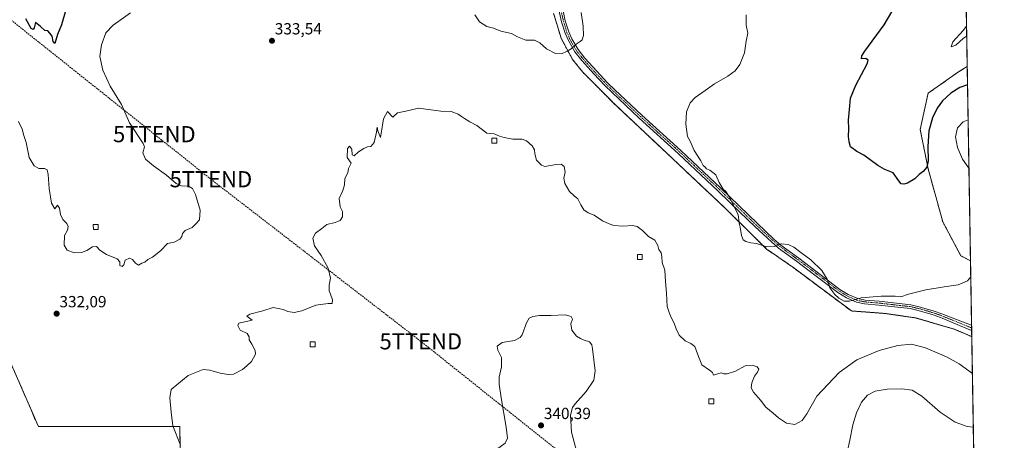
# Model space of a CAD drawing. Units: metres. Extents: x 615588 to 619108, y 4648415 to 4650785.
# Drawn here: x 618479 to 619089, y 4649606 to 4649867 of the extents above; entities that cross this region are included whole.
import ezdxf
from ezdxf.enums import TextEntityAlignment as Align

# ---------------------------------------------------------------- set-up
doc = ezdxf.new("R2010")
doc.units = ezdxf.units.M
doc.header["$MEASUREMENT"] = 0
for name, pattern in [('TRAZO_Y_PUNTO', [1, 0.5, -0.25, 0, -0.25]), ('TRAZOS', [0.75, 0.5, -0.25]), ('TRAZOSX2', [1.5, 1, -0.5])]:
    doc.linetypes.add(name, pattern=pattern)
doc.layers.get('0').update_dxf_attribs({"lineweight": 5})
for name, color, linetype, lineweight in [('Alambrada', 19, 'TRAZOS', 0), ('Arbolado forestal', 92, 'TRAZOS', 0), ('Arbolado forestal CxS', 92, 'Continuous', 0), ('Camino', 19, 'Continuous', 0), ('Camino Cxs', 19, 'Continuous', 0), ('Camino eje', 39, 'TRAZO_Y_PUNTO', 13), ('Carátula', 7, 'Continuous', 5), ('Comarca CxS', 133, 'Continuous', 0), ('Comunidad Autónoma CxS', 142, 'Continuous', 0), ('Conducción de hidrocarburos lineal', 6, 'TRAZOSX2', 0), ('Cultivos herbáceos CxS', 92, 'Continuous', 0), ('Curva de nivel maestra', 36, 'Continuous', 30), ('Curva de nivel normal', 36, 'Continuous', 0), ('Edificación ligera', 1, 'Continuous', 0), ('Edificación ligera Cxs', 1, 'Continuous', 0), ('Instalación de energía eléctrica', 135, 'TRAZOSX2', 0), ('Instalación de energía eléctrica Cxs', 135, 'Continuous', 0), ('Municipio CxS', 142, 'Continuous', 0), ('Núcleo urbano', 19, 'Continuous', 0), ('Núcleo urbano CxS', 19, 'Continuous', 0), ('Provincia CxS', 1, 'Continuous', 0), ('Punto de cota en terreno', 7, 'Continuous', 0), ('Rótulo de punto de cota en terreno', 19, 'Continuous', 0), ('Torre de tendido puntual', 7, 'Continuous', 0)]:
    doc.layers.add(name, color=color, linetype=linetype, lineweight=lineweight)
doc.styles.add('Arial', font='txt', dxfattribs={"height": 0.2})

# ---------------------------------------------------------------- blocks, each defined once
blk = doc.blocks.new('*U150')
at = {"layer": 'Cultivos herbáceos CxS', "color": 92, "linetype": 'Continuous', "lineweight": 0}
for points in [[(618467.43, 4649667.77, 331.34), (618485.51, 4649626.36, 331.26), (618488.38, 4649618.94, 331.07), (618488.75, 4649618.93, 331.08), (618490.49, 4649614.94, 330.99), (618576.64, 4649614.93, 335.15), (618578.11, 4649614.93, 335.26), (618578.56, 4649590.33, 333.53)], [(619060.83, 4650162.68, 325.56), (619066.29, 4649838.14, 321.37), (619060.9, 4649834.79, 321.69), (619042.01, 4649821.5, 322.53), (619037.11, 4649799.11, 323.92), (619042.01, 4649774.62, 325.05), (619051.11, 4649741.74, 326.61), (619062.3, 4649720.75, 328.7), (619068.32, 4649717.6, 329.38), (619069.11, 4649670.61, 332.83), (619058.17, 4649675.27, 332.62), (619034.32, 4649682.23, 331.95), (619015.08, 4649685, 331.68), (618994.51, 4649686.53, 330.79), (618957.87, 4649713.87, 331.56), (618952.31, 4649717.7, 331.23), (618946.54, 4649721.67, 330.49), (618942.11, 4649724.72, 330.12), (618933.34, 4649733.36, 329.7), (618915.7, 4649750.72, 330.37), (618873.03, 4649790.94, 331.03), (618846.62, 4649815.83, 331.49), (618842.43, 4649820.04, 331.51), (618827.99, 4649834.56, 331.14), (618821.65, 4649842.34, 330.4), (618814.48, 4649855.65, 329.17), (618811.6, 4649865.24, 328.51), (618809.88, 4649871, 328.1)]]:
    blk.add_polyline3d(points, dxfattribs=at)
blk = doc.blocks.new('*U167')
at = {"layer": 'Curva de nivel normal', "color": 36, "linetype": 'Continuous', "lineweight": 0}
for points in [[(619075.39, 4649296.49, 340), (619075.23, 4649296.54, 340), (619066.88, 4649299.98, 340), (619060.05, 4649301.64, 340), (619054.75, 4649301.42, 340), (619050.72, 4649299.89, 340), (619047.71, 4649296.32, 340), (619044.04, 4649287.29, 340), (619037.68, 4649266.16, 340), (619035.43, 4649255.2, 340), (619035.23, 4649247, 340), (619036.85, 4649238.84, 340), (619040.51, 4649231.92, 340), (619044.16, 4649226.7, 340), (619045.98, 4649222.8, 340), (619045.74, 4649220.29, 340), (619041.5, 4649214.63, 340), (619038.39, 4649213.11, 340), (619031.49, 4649212.08, 340), (619020.54, 4649211.85, 340), (619010.2, 4649210.17, 340), (618994.8, 4649205.59, 340), (618974.5, 4649198.5, 340), (618961.25, 4649195.17, 340), (618952.03, 4649195.2, 340), (618941.97, 4649197.75, 340), (618934.34, 4649201.46, 340), (618930.34, 4649204.94, 340), (618927.52, 4649210.19, 340), (618925.63, 4649218.55, 340), (618925.53, 4649227.15, 340), (618927.62, 4649235.76, 340), (618933.02, 4649247.32, 340), (618939.83, 4649259.39, 340), (618942.38, 4649268.39, 340), (618942.19, 4649282.93, 340), (618940.52, 4649299.27, 340), (618938.33, 4649310.39, 340), (618934.71, 4649317.7, 340), (618931.02, 4649320.74, 340), (618926.08, 4649321.82, 340), (618914.91, 4649322.31, 340), (618906.12, 4649323.85, 340), (618898.32, 4649327.05, 340), (618886.64, 4649333.71, 340), (618879.97, 4649336.36, 340), (618873.76, 4649336.87, 340), (618867.97, 4649335.57, 340), (618855.74, 4649330.9, 340), (618848.42, 4649328.99, 340), (618842.46, 4649328.63, 340), (618836.78, 4649329.06, 340), (618831.6, 4649330.37, 340), (618825.37, 4649333.08, 340), (618820.31, 4649336.69, 340), (618815.43, 4649342.19, 340), (618810.95, 4649350.43, 340), (618809.5, 4649358.61, 340), (618811.12, 4649366.94, 340), (618816.38, 4649376.94, 340), (618825.64, 4649388.09, 340), (618836.7, 4649397.05, 340), (618847.22, 4649403.25, 340), (618852.55, 4649407.17, 340), (618856.37, 4649411.3, 340), (618859.26, 4649415.44, 340), (618860.83, 4649418.89, 340), (618860.88, 4649421.94, 340), (618858.83, 4649427.2, 340), (618853.74, 4649433.05, 340), (618845.46, 4649439.49, 340), (618839.46, 4649442.51, 340), (618830.12, 4649446.09, 340), (618813.13, 4649448.23, 340), (618803.54, 4649450.85, 340), (618794.89, 4649456.75, 340), (618785.61, 4649463.92, 340), (618774.37, 4649472.13, 340), (618767.96, 4649478.98, 340), (618760.78, 4649484.88, 340), (618757.55, 4649486.35, 340), (618756.1, 4649486.22, 340), (618751.23, 4649484.19, 340), (618748.78, 4649484.38, 340), (618747.84, 4649486.07, 340), (618747.28, 4649489.02, 340), (618747.62, 4649493.75, 340), (618747.13, 4649498.84, 340), (618745.6, 4649504.8, 340), (618746.4, 4649511.1, 340), (618745.8, 4649517.28, 340), (618743.63, 4649520.51, 340), (618740.91, 4649522.6, 340), (618741.14, 4649524.6, 340), (618744.1, 4649526.92, 340), (618745.4, 4649530.26, 340), (618744.87, 4649533.19, 340), (618742.66, 4649537.56, 340), (618742.52, 4649540.41, 340), (618744.92, 4649544.42, 340), (618745.96, 4649548.69, 340), (618745.43, 4649554.11, 340), (618744.35, 4649557.87, 340), (618744.83, 4649560.73, 340), (618747.04, 4649564.9, 340), (618749.02, 4649570.45, 340), (618752.2, 4649575.69, 340), (618754.59, 4649580.12, 340), (618757.08, 4649582.7, 340), (618759.03, 4649585.49, 340), (618762.69, 4649589.28, 340), (618767.74, 4649593.57, 340), (618774.36, 4649600.61, 340), (618779.73, 4649604.6, 340), (618781.36, 4649607.73, 340), (618780.41, 4649614.57, 340), (618777.31, 4649632.58, 340), (618776.13, 4649641.13, 340), (618776.15, 4649645.44, 340), (618777.62, 4649651.79, 340), (618777.46, 4649657.76, 340), (618775.35, 4649662.15, 340), (618774.95, 4649664.69, 340), (618777.89, 4649666.93, 340), (618785.56, 4649668.31, 340), (618789.13, 4649670.02, 340), (618790.37, 4649671.72, 340), (618793.14, 4649679.14, 340), (618794.7, 4649682.01, 340), (618796.89, 4649683.13, 340), (618801.05, 4649683.76, 340), (618808.16, 4649683.75, 340), (618817.02, 4649684.04, 340), (618820.8, 4649683.16, 340), (618821.48, 4649681.54, 340), (618820.6, 4649678.46, 340), (618821.14, 4649674.53, 340), (618824.04, 4649670.91, 340), (618826.51, 4649669.55, 340), (618828.89, 4649668.34, 340), (618832.12, 4649667.42, 340), (618833.47, 4649665.6, 340), (618834.03, 4649662.97, 340), (618835.61, 4649649.47, 340), (618834.81, 4649643.58, 340), (618830.09, 4649636.58, 340), (618823.14, 4649628.92, 340), (618821.66, 4649626.66, 340), (618820.27, 4649621.85, 340), (618820.88, 4649611.36, 340), (618824.29, 4649598.99, 340), (618826.72, 4649593.96, 340), (618830.19, 4649590.42, 340), (618833.63, 4649587.47, 340), (618840.26, 4649580.66, 340), (618847.52, 4649574.81, 340), (618856.36, 4649570.74, 340), (618859.84, 4649569.54, 340), (618861.34, 4649567.71, 340), (618863.02, 4649567.26, 340), (618866.22, 4649569.88, 340), (618868.55, 4649573.05, 340), (618871.1, 4649574.66, 340), (618875.42, 4649575.97, 340), (618878.81, 4649578.14, 340), (618882.38, 4649582.43, 340), (618884.59, 4649586.12, 340), (618886.93, 4649587.6, 340), (618891.06, 4649588.44, 340), (618897.23, 4649587.02, 340), (618905.94, 4649582.17, 340), (618913.16, 4649576.26, 340), (618917.8, 4649572.58, 340), (618920.47, 4649569.18, 340), (618922.22, 4649564.74, 340), (618923.58, 4649560.26, 340), (618926.11, 4649554.92, 340), (618926.34, 4649551.01, 340), (618927.15, 4649548.16, 340), (618930.21, 4649542.22, 340), (618932.41, 4649537.1, 340), (618933.68, 4649533.91, 340), (618933.99, 4649529.36, 340), (618934.77, 4649527.23, 340), (618936.55, 4649526.32, 340), (618939.25, 4649526.12, 340), (618944.38, 4649524.62, 340), (618949.25, 4649522.14, 340), (618955.54, 4649520.92, 340), (618958.54, 4649521.58, 340), (618961.67, 4649526.91, 340), (618968.39, 4649542.63, 340), (618972.93, 4649552.64, 340), (618977.48, 4649565.95, 340), (618980.94, 4649573.51, 340), (618986.35, 4649581.77, 340), (618988.83, 4649587.45, 340), (618991.04, 4649591.26, 340), (618991.83, 4649594.55, 340), (618992.01, 4649599.73, 340), (618993.57, 4649606.5, 340), (618995.35, 4649615.91, 340), (618997.58, 4649623.47, 340), (619000.78, 4649630.05, 340), (619004.43, 4649634.29, 340), (619009.28, 4649636.7, 340), (619016.66, 4649638.04, 340), (619025.81, 4649638.35, 340), (619032.2, 4649637.32, 340), (619038.18, 4649633.7, 340), (619049.56, 4649623.78, 340), (619058.84, 4649617.59, 340), (619066.28, 4649614.96, 340), (619070.05, 4649614.5, 340)], [(619075.39, 4649296.49, 340)]]:
    blk.add_polyline3d(points, dxfattribs=at)
blk = doc.blocks.new('*U168')
at = {"layer": 'Curva de nivel normal', "color": 36, "linetype": 'Continuous', "lineweight": 0}
blk.add_polyline3d([(619065.97, 4649856.93, 320), (619064.01, 4649855.69, 320), (619059.12, 4649851.26, 320), (619056.32, 4649850.38, 320), (619057.42, 4649853.48, 320), (619063.78, 4649860.36, 320), (619065.87, 4649863.12, 320)], dxfattribs=at)
blk = doc.blocks.new('*U171')
at = {"layer": 'Curva de nivel maestra', "color": 36, "linetype": 'Continuous', "lineweight": 30}
for points in [[(618507.56, 4649873.23, 325), (618504.74, 4649863.89, 325), (618502.26, 4649857.88, 325), (618500.67, 4649852.35, 325), (618499.72, 4649853.68, 325), (618499.06, 4649856.91, 325), (618497.55, 4649858.72, 325), (618496.42, 4649860.28, 325), (618494.45, 4649860.42, 325), (618491.74, 4649862.92, 325), (618488.59, 4649865.47, 325), (618487.83, 4649862.01, 325), (618487.27, 4649861.09, 325), (618486, 4649861.64, 325), (618482.76, 4649867.73, 325)], [(619066.48, 4649826.76, 325), (619061.74, 4649825.03, 325), (619056.16, 4649821.54, 325), (619051.02, 4649816.81, 325), (619047.57, 4649812.24, 325), (619044.7, 4649806.27, 325), (619042.55, 4649798.24, 325), (619041.86, 4649788.53, 325), (619042.07, 4649779.59, 325), (619041.28, 4649775.61, 325), (619038.88, 4649772.89, 325), (619036.57, 4649771.1, 325), (619033.87, 4649768.5, 325), (619029.27, 4649765.85, 325), (619026.94, 4649765.1, 325), (619025.41, 4649765.44, 325), (619023.85, 4649767.21, 325), (619020.41, 4649772.08, 325), (619015.27, 4649774.3, 325), (619010.87, 4649776.73, 325), (619002.21, 4649783.07, 325), (618997.93, 4649785.38, 325), (618993.87, 4649788.38, 325), (618993.01, 4649791.32, 325), (618992.76, 4649794.79, 325), (618992.95, 4649799.36, 325), (618992.59, 4649804.82, 325), (618993.23, 4649811.45, 325), (618993.98, 4649818.37, 325), (618997.19, 4649826.56, 325), (619004.2, 4649839.68, 325), (619004.76, 4649841.94, 325), (619003.33, 4649843.02, 325), (619000.79, 4649842.88, 325), (619001, 4649844.73, 325), (619002.81, 4649847.53, 325), (619014.8, 4649863.89, 325), (619024.31, 4649880.23, 325)]]:
    blk.add_polyline3d(points, dxfattribs=at)
blk = doc.blocks.new('5PATER')
at = {"layer": 'Carátula', "linetype": 'Continuous', "lineweight": 5}
h = blk.add_hatch(color=250, dxfattribs=at)
edge = h.paths.add_edge_path()
edge.add_ellipse((0, 0.01), major_axis=(-1.33, -1.34), ratio=0.999422, start_angle=0, end_angle=360)
blk = doc.blocks.new('*U174')
at = {"layer": 'Camino Cxs', "color": 19, "linetype": 'Continuous', "lineweight": 0}
blk.add_polyline3d([(618815.5, 4649873.67, 328.39), (618817.09, 4649866.49, 328.81), (618819.24, 4649859.51, 329.31), (618821.13, 4649855.2, 329.59), (618825.01, 4649848.57, 330.19), (618829.12, 4649843.32, 330.67), (618836.58, 4649835.13, 331.11), (618843.34, 4649827.88, 331.26), (618847.78, 4649823.61, 331.35), (618864.54, 4649807.87, 331.01), (618888.68, 4649785.92, 330.39), (618913.48, 4649762.61, 329.94), (618936.15, 4649740.67, 329.1), (618946.45, 4649731.08, 329.42), (618950.79, 4649727.41, 330.01), (618961.89, 4649719.23, 330.33), (618972.5, 4649711.24, 330.26), (618987.34, 4649699.91, 329.53), (618992.47, 4649696.74, 329.54), (618998.38, 4649694.17, 329.95), (619002.9, 4649693.25, 330.21), (619011.67, 4649692.51, 330.38), (619031.33, 4649690.29, 330.66), (619036.39, 4649689.13, 330.96), (619045.85, 4649686.34, 331.15), (619050.52, 4649684.71, 331.47), (619064.93, 4649679.25, 331.92), (619068.98, 4649677.72, 331.99), (619068.99, 4649677.72, 331.99), (619068.99, 4649677.72, 331.99), (619069.04, 4649674.39, 332.33), (619069.04, 4649674.39, 332.33), (619067.95, 4649674.85, 332.31), (619049.67, 4649682.49, 331.81), (619045.12, 4649684.08, 331.45), (619035.79, 4649686.83, 331.26), (619030.93, 4649687.95, 331.02), (619011.44, 4649690.15, 330.6), (619002.56, 4649690.89, 330.42), (618997.66, 4649691.89, 330.17), (618991.37, 4649694.63, 329.68), (618986, 4649697.95, 329.72), (618971.07, 4649709.34, 330.49), (618960.47, 4649717.32, 330.62), (618949.31, 4649725.54, 330.1), (618944.87, 4649729.31, 329.55), (618934.52, 4649738.95, 329.36), (618925.3, 4649747.86, 329.78), (618911.84, 4649760.89, 330.19), (618887.06, 4649784.18, 330.54), (618862.93, 4649806.13, 331.14), (618846.15, 4649821.89, 331.41), (618841.65, 4649826.21, 331.38), (618834.84, 4649833.52, 331.22), (618827.3, 4649841.79, 330.76), (618823.05, 4649847.23, 330.17), (618819.01, 4649854.12, 329.52), (618817.01, 4649858.68, 329.2), (618814.79, 4649865.88, 328.66), (618813.16, 4649873.23, 328.23)], dxfattribs=at)
blk = doc.blocks.new('*U176')
at = {"layer": 'Alambrada', "color": 19, "linetype": 'TRAZOS', "lineweight": 0}
for points in [[(619069.11, 4649670.61, 333.13), (619058.17, 4649675.27, 332.96), (619034.32, 4649682.23, 332.32), (619015.08, 4649685, 332.08), (618994.51, 4649686.53, 331.17), (618957.87, 4649713.87, 331.95), (618942.11, 4649724.72, 330.33), (618915.7, 4649750.72, 330.53), (618846.62, 4649815.83, 331.55), (618827.99, 4649834.56, 331.39), (618821.65, 4649842.34, 330.62), (618814.48, 4649855.65, 329.32), (618809.88, 4649871, 328.19)], [(618181.01, 4649981.21, 333.06), (618180.59, 4649854.29, 332.19), (618288.04, 4649681.5, 331.34), (618288.65, 4649630.53, 331.97), (618368.9, 4649630.11, 327.19), (618368.7, 4649668.18, 329.33), (618467.16, 4649668.38, 331.5), (618490.49, 4649614.94, 331.04), (618578.11, 4649614.93, 335.4), (618580.35, 4649492.11, 335.68)]]:
    blk.add_polyline3d(points, dxfattribs=at)
blk = doc.blocks.new('5TTEND')
blk.add_text('5TTEND', height=10).set_placement((0, 0), align=Align.MIDDLE_CENTER)

msp = doc.modelspace()

# ---------------------------------------------------------------- linework, layer by layer
at = {"layer": 'Arbolado forestal', "color": 92, "linetype": 'TRAZOS', "lineweight": 0}
for points in [[(619066.29, 4649838.14, 321.37), (619060.9, 4649834.79, 321.69), (619042.01, 4649821.5, 322.53), (619037.11, 4649799.11, 323.92), (619042.01, 4649774.62, 325.05), (619051.11, 4649741.74, 326.61), (619062.3, 4649720.75, 328.7), (619068.31, 4649717.6, 329.38)], [(619066.29, 4649838.14, 321.37), (619068.31, 4649717.6, 329.38)]]:
    msp.add_polyline3d(points, dxfattribs=at)
at = {"layer": 'Arbolado forestal CxS', "color": 92, "linetype": 'Continuous', "lineweight": 0}
msp.add_polyline3d([(619068.32, 4649717.6, 329.38), (619062.3, 4649720.75, 328.7), (619051.11, 4649741.74, 326.61), (619042.01, 4649774.62, 325.05), (619037.11, 4649799.11, 323.92), (619042.01, 4649821.5, 322.53), (619060.9, 4649834.79, 321.69), (619066.29, 4649838.14, 321.37), (619068.32, 4649717.6, 329.38)], close=True, dxfattribs=at)
at = {"layer": 'Camino', "color": 19, "linetype": 'Continuous', "lineweight": 0}
for points in [[(619069.04, 4649674.39, 332.33), (619067.95, 4649674.85, 332.31), (619049.67, 4649682.49, 331.81), (619045.12, 4649684.08, 331.45), (619035.79, 4649686.83, 331.26), (619030.93, 4649687.95, 331.02), (619011.44, 4649690.15, 330.6), (619002.56, 4649690.89, 330.42), (618997.66, 4649691.89, 330.17), (618991.37, 4649694.63, 329.68), (618986, 4649697.95, 329.72), (618971.07, 4649709.34, 330.49), (618960.47, 4649717.32, 330.62), (618949.31, 4649725.54, 330.1), (618944.87, 4649729.31, 329.55), (618934.52, 4649738.95, 329.36), (618925.3, 4649747.86, 329.78), (618911.84, 4649760.89, 330.19), (618887.06, 4649784.18, 330.54), (618862.93, 4649806.13, 331.14), (618846.15, 4649821.89, 331.41), (618841.65, 4649826.21, 331.38), (618834.84, 4649833.52, 331.22), (618827.3, 4649841.79, 330.76), (618823.05, 4649847.23, 330.17), (618819.01, 4649854.12, 329.52), (618817.01, 4649858.68, 329.2), (618814.79, 4649865.88, 328.66), (618813.16, 4649873.23, 328.23)], [(618815.5, 4649873.67, 328.39), (618817.09, 4649866.49, 328.81), (618819.24, 4649859.51, 329.31), (618821.13, 4649855.2, 329.59), (618825.01, 4649848.57, 330.19), (618829.12, 4649843.32, 330.67), (618836.58, 4649835.13, 331.11), (618843.34, 4649827.88, 331.26), (618847.78, 4649823.61, 331.35), (618864.54, 4649807.87, 331.01), (618888.68, 4649785.92, 330.39), (618913.48, 4649762.61, 329.94), (618936.15, 4649740.67, 329.1), (618946.45, 4649731.08, 329.42), (618950.79, 4649727.41, 330.01), (618961.89, 4649719.23, 330.33), (618972.5, 4649711.24, 330.26), (618987.34, 4649699.91, 329.53), (618992.47, 4649696.74, 329.54), (618998.38, 4649694.17, 329.95), (619002.9, 4649693.25, 330.21), (619011.67, 4649692.51, 330.38), (619031.33, 4649690.29, 330.66), (619036.39, 4649689.13, 330.96), (619045.85, 4649686.34, 331.15), (619050.52, 4649684.71, 331.47), (619064.93, 4649679.25, 331.92), (619068.98, 4649677.72, 331.99), (619068.99, 4649677.72, 331.99)], [(619068.99, 4649677.72, 331.99), (619069.04, 4649674.39, 332.33)]]:
    msp.add_polyline3d(points, dxfattribs=at)
at = {"layer": 'Camino eje', "color": 39, "linetype": 'TRAZO_Y_PUNTO', "lineweight": 13}
msp.add_polyline3d([(618814.34, 4649873.45, 328.31), (618815.95, 4649866.19, 328.71), (618818.14, 4649859.1, 329.25), (618820.08, 4649854.67, 329.55), (618824.04, 4649847.91, 330.19), (618828.22, 4649842.56, 330.72), (618835.72, 4649834.33, 331.17), (618842.51, 4649827.05, 331.33), (618846.98, 4649822.76, 331.38), (618863.75, 4649807, 331.08), (618887.93, 4649785.11, 330.46), (618912.72, 4649761.81, 330.06), (618935.39, 4649739.87, 329.23), (618945.72, 4649730.26, 329.5), (618950.11, 4649726.55, 330.05), (618961.23, 4649718.35, 330.46), (618971.84, 4649710.36, 330.36), (618986.72, 4649699, 329.6), (618991.96, 4649695.76, 329.61), (618998.05, 4649693.12, 330.07), (619002.74, 4649692.16, 330.31), (619011.56, 4649691.42, 330.48), (619031.14, 4649689.2, 330.8), (619036.11, 4649688.07, 331.1), (619045.51, 4649685.29, 331.29), (619050.14, 4649683.68, 331.61), (619069.01, 4649676, 332.17)], dxfattribs=at)
at = {"layer": 'Comarca CxS', "color": 133, "linetype": 'Continuous', "lineweight": 0}
msp.add_polyline3d([(619089.25, 4648472.12, 300.37), (615637.18, 4648414.99, 328.12), (615599.48, 4650728.1, 324.28), (619050.37, 4650785.24, 298.21), (619089.25, 4648472.12, 300.37)], close=True, dxfattribs=at)
at = {"layer": 'Comunidad Autónoma CxS', "color": 142, "linetype": 'Continuous', "lineweight": 0}
msp.add_polyline3d([(619089.25, 4648472.12, 300.37), (615637.18, 4648414.99, 328.12), (615599.48, 4650728.1, 324.28), (616422.97, 4650741.74, 312.95), (619050.37, 4650785.24, 298.21), (619081.03, 4648961.36, 301.2), (619089.25, 4648472.12, 300.37)], close=True, dxfattribs=at)
at = {"layer": 'Conducción de hidrocarburos lineal', "color": 6, "linetype": 'TRAZOSX2', "lineweight": 0}
msp.add_polyline3d([(619073.73, 4649395.4, 348.19), (619056.61, 4649408.89, 348.21), (618967.08, 4649480.11, 342.48), (618914.28, 4649520.23, 343.15), (618825.06, 4649589.93, 340.14), (618727.55, 4649667.69, 337.1), (618597.41, 4649768.2, 330.87), (618392.15, 4649931.71, 324.82), (618312.46, 4649988.71, 329.91), (618279.5, 4650016.78, 333.06), (618232.76, 4650053, 340.84), (618134.2, 4650132.33, 345.85), (618051.13, 4650193.3, 336.8), (617934.62, 4650283.3, 342.99), (617822.23, 4650378.76, 326.44), (617797.59, 4650395.07, 324.92), (617536.84, 4650589.83, 318.43), (617446.5, 4650612.97, 316.39), (617384.52, 4650586.36, 317.28), (617267.81, 4650584.67, 319.89), (617093.62, 4650734.33, 318.13), (617069.38, 4650752.44, 317.45)], dxfattribs=at)
at = {"layer": 'Cultivos herbáceos CxS', "color": 92, "linetype": 'Continuous', "lineweight": 0}
for points in [[(619060.83, 4650162.68, 325.56), (619066.29, 4649838.14, 321.37)], [(619069.1, 4649670.62, 332.83), (619058.17, 4649675.27, 332.62), (619034.32, 4649682.23, 331.95), (619015.08, 4649685, 331.68), (618994.51, 4649686.53, 330.79), (618957.87, 4649713.87, 331.56), (618952.31, 4649717.7, 331.23), (618946.54, 4649721.67, 330.49), (618942.11, 4649724.72, 330.12), (618933.34, 4649733.36, 329.7), (618915.7, 4649750.72, 330.37), (618873.03, 4649790.94, 331.03), (618846.62, 4649815.83, 331.49), (618842.43, 4649820.04, 331.51), (618827.99, 4649834.56, 331.14), (618821.65, 4649842.34, 330.4), (618814.48, 4649855.65, 329.17), (618811.6, 4649865.25, 328.51), (618809.88, 4649871, 328.1)], [(619066.29, 4649838.14, 321.37), (619060.9, 4649834.79, 321.69), (619042.01, 4649821.5, 322.53), (619037.11, 4649799.11, 323.92), (619042.01, 4649774.62, 325.05), (619051.11, 4649741.74, 326.61), (619062.3, 4649720.75, 328.7), (619068.31, 4649717.6, 329.38)], [(619068.31, 4649717.6, 329.38), (619068.99, 4649677.72, 331.99), (619069.01, 4649676, 332.17), (619069.04, 4649674.39, 332.33), (619069.1, 4649670.62, 332.83)], [(618467.43, 4649667.77, 331.34), (618485.5, 4649626.36, 331.26), (618488.38, 4649618.94, 331.07), (618488.75, 4649618.93, 331.08), (618490.49, 4649614.94, 330.99), (618576.64, 4649614.93, 335.15), (618578.11, 4649614.93, 335.26), (618578.56, 4649590.33, 333.53)]]:
    msp.add_polyline3d(points, dxfattribs=at)
at = {"layer": 'Curva de nivel normal', "color": 36, "linetype": 'Continuous', "lineweight": 0}
for points in [[(618547.54, 4649871.34, 330), (618536.8, 4649863.79, 330), (618532.36, 4649858.9, 330), (618529.58, 4649851.52, 330), (618528.66, 4649844.25, 330), (618530.48, 4649835.85, 330), (618534.96, 4649825.92, 330), (618541.92, 4649814.51, 330), (618546.95, 4649803.26, 330), (618555.35, 4649790.34, 330), (618556.24, 4649788.26, 330), (618555.13, 4649784.62, 330), (618556.92, 4649780.62, 330), (618561.75, 4649776.42, 330), (618569.89, 4649770.62, 330), (618575.9, 4649765.48, 330), (618579.17, 4649764.12, 330), (618583.52, 4649763.84, 330), (618585.91, 4649762.5, 330), (618587.79, 4649758.75, 330), (618590.77, 4649748.96, 330), (618590.37, 4649743.08, 330), (618588.08, 4649740.5, 330), (618585.78, 4649738.29, 330), (618581.42, 4649736.5, 330), (618579.79, 4649734.57, 330), (618579.42, 4649732.69, 330), (618578.08, 4649731.02, 330), (618574.58, 4649729.09, 330), (618570.58, 4649728.33, 330), (618566.25, 4649723.79, 330), (618561.18, 4649719.98, 330), (618558.32, 4649718.36, 330), (618556.52, 4649716.79, 330), (618554.58, 4649716.19, 330), (618552.58, 4649715.01, 330), (618550.58, 4649716.1, 330), (618548.72, 4649718.48, 330), (618547, 4649719.19, 330), (618544.35, 4649718.05, 330), (618543.43, 4649715.12, 330), (618542.42, 4649714.05, 330), (618541.04, 4649714.81, 330), (618541.04, 4649717, 330), (618539.23, 4649718.89, 330), (618532.64, 4649721.62, 330), (618528.52, 4649724.22, 330), (618526.53, 4649726.55, 330), (618524.09, 4649726.26, 330), (618520.59, 4649724.06, 330), (618517.14, 4649722.77, 330), (618512.6, 4649722.5, 330), (618508.4, 4649724.12, 330), (618506.45, 4649727.39, 330), (618506.57, 4649733.25, 330), (618508.43, 4649736.59, 330), (618509.03, 4649738.97, 330), (618508.14, 4649740.79, 330), (618505.62, 4649743.27, 330), (618504.12, 4649746.27, 330), (618503.46, 4649750.29, 330), (618502.42, 4649752.17, 330), (618500.59, 4649749.86, 330), (618498.64, 4649753.36, 330), (618497.14, 4649762.53, 330), (618496.62, 4649771.16, 330), (618495.96, 4649774.03, 330), (618494.17, 4649774.91, 330), (618490.82, 4649774.9, 330), (618487.86, 4649776.5, 330), (618484.69, 4649781.62, 330), (618482.84, 4649790.96, 330), (618481.43, 4649795.36, 330), (618480.5, 4649799.15, 330), (618478.22, 4649804.09, 330)], [(618826.9, 4649871.47, 330), (618828.2, 4649863.2, 330), (618828.4, 4649857.23, 330), (618827.61, 4649854.72, 330), (618826.29, 4649853.51, 330), (618823.76, 4649852.02, 330), (618820.78, 4649849.01, 330), (618818.23, 4649847.61, 330), (618814.76, 4649845.98, 330), (618811.07, 4649846.24, 330), (618805.46, 4649849.12, 330), (618801.39, 4649852.72, 330), (618798.11, 4649854.33, 330), (618792.65, 4649854.44, 330), (618787.49, 4649856.45, 330), (618783.68, 4649858.51, 330), (618777.24, 4649860.09, 330), (618772.56, 4649861.84, 330), (618768.38, 4649862.98, 330), (618763.86, 4649865.84, 330), (618761.08, 4649870.05, 330)], [(619068.48, 4649707.6, 330), (619066.42, 4649705.25, 330), (619060.65, 4649702.78, 330), (619051.96, 4649701.58, 330), (619040.53, 4649699.55, 330), (619029.94, 4649696.84, 330), (619025.14, 4649695.36, 330), (619021.51, 4649695.6, 330), (619012.91, 4649695.8, 330), (619000.49, 4649694.75, 330), (618993.26, 4649692.52, 330), (618990, 4649692.6, 330), (618986.72, 4649694.42, 330), (618984.09, 4649696.8, 330), (618981.05, 4649700.86, 330), (618979.53, 4649706.33, 330), (618976.19, 4649711.66, 330), (618969.27, 4649718.31, 330), (618963.03, 4649722.75, 330), (618958.68, 4649726.13, 330), (618955.34, 4649727.73, 330), (618950.83, 4649728.11, 330), (618946.56, 4649726.43, 330), (618941.88, 4649726.28, 330), (618935.55, 4649728.29, 330), (618932.22, 4649728.78, 330), (618929, 4649729.52, 330), (618927.32, 4649730.69, 330), (618926.34, 4649733.25, 330), (618925.43, 4649738.45, 330), (618924.86, 4649740.88, 330), (618924.3, 4649746.32, 330), (618918.41, 4649757.76, 330), (618916.56, 4649760.58, 330), (618915.06, 4649762.08, 330), (618912.44, 4649766.12, 330), (618910.51, 4649770.87, 330), (618906.74, 4649773.76, 330), (618904.67, 4649774.69, 330), (618903.71, 4649775.73, 330), (618902.58, 4649776.72, 330), (618901.03, 4649779.51, 330), (618896.94, 4649786.07, 330), (618894.51, 4649791.86, 330), (618892.94, 4649794.62, 330), (618891.79, 4649802.28, 330), (618892.17, 4649810, 330), (618894.42, 4649815.62, 330), (618897.55, 4649818.97, 330), (618903.88, 4649823.19, 330), (618909.62, 4649827.27, 330), (618917.85, 4649832.06, 330), (618922.4, 4649835.31, 330), (618925.38, 4649839.33, 330), (618928.25, 4649846.56, 330), (618929.33, 4649853.89, 330), (618930.18, 4649858.67, 330), (618929.33, 4649863.65, 330), (618929.25, 4649870.11, 330)], [(619069.49, 4649647.84, 335), (619061.36, 4649653.75, 335), (619053.45, 4649658.16, 335), (619040.31, 4649663.69, 335), (619031.82, 4649665.87, 335), (619023.16, 4649665.2, 335), (619011.71, 4649662.01, 335), (618997.87, 4649656.25, 335), (618986.92, 4649648.35, 335), (618973.08, 4649633.68, 335), (618966.9, 4649622.8, 335), (618963.89, 4649618.52, 335), (618959.33, 4649616.07, 335), (618954.18, 4649616.9, 335), (618949.17, 4649620.27, 335), (618945.91, 4649623.17, 335), (618941.42, 4649626.84, 335), (618938.2, 4649631.24, 335), (618933.7, 4649636.13, 335), (618932.33, 4649638.81, 335), (618932.78, 4649642.01, 335), (618934.38, 4649646.1, 335), (618936.28, 4649648.58, 335), (618936.98, 4649650.46, 335), (618936.06, 4649651.85, 335), (618932.93, 4649652.84, 335), (618928.69, 4649652.41, 335), (618922.65, 4649649.22, 335), (618917.36, 4649647.59, 335), (618915.44, 4649647.6, 335), (618914.02, 4649648.2, 335), (618910.88, 4649647.42, 335), (618908.88, 4649646.73, 335), (618908.37, 4649648.32, 335), (618906.56, 4649649.87, 335), (618901.78, 4649653.07, 335), (618899.58, 4649658.25, 335), (618898.13, 4649662.25, 335), (618897.36, 4649664.58, 335), (618894.89, 4649666.42, 335), (618891.46, 4649668.08, 335), (618887.75, 4649671.44, 335), (618885.76, 4649675.46, 335), (618884.69, 4649679.06, 335), (618882.7, 4649682.39, 335), (618881.49, 4649685.52, 335), (618880.3, 4649689.33, 335), (618879.84, 4649697.48, 335), (618879.22, 4649704.82, 335), (618878.9, 4649711.91, 335), (618877.12, 4649716.58, 335), (618876.92, 4649720.24, 335), (618876.45, 4649722.57, 335), (618875.17, 4649724.6, 335), (618874.47, 4649727.1, 335), (618872.52, 4649730.47, 335), (618868.71, 4649732.71, 335), (618865.06, 4649736.31, 335), (618861.72, 4649738.98, 335), (618858.77, 4649739.49, 335), (618852.74, 4649739.01, 335), (618847.22, 4649739.44, 335), (618844.24, 4649740.58, 335), (618840.22, 4649742.39, 335), (618835, 4649745.88, 335), (618831.33, 4649747.44, 335), (618828.67, 4649749.32, 335), (618826.64, 4649752.3, 335), (618824.87, 4649755.99, 335), (618822.52, 4649757.81, 335), (618819.67, 4649760.52, 335), (618816.75, 4649765.53, 335), (618816.22, 4649768.84, 335), (618816.96, 4649772.57, 335), (618816.35, 4649776.11, 335), (618814.56, 4649777.63, 335), (618811.47, 4649777.34, 335), (618804.52, 4649776.12, 335), (618802.36, 4649777, 335), (618799.35, 4649780.11, 335), (618798.16, 4649783.87, 335), (618798.1, 4649786.48, 335), (618796.61, 4649788.92, 335), (618793.14, 4649792.05, 335), (618790.28, 4649792.98, 335), (618784.65, 4649793.04, 335), (618779.23, 4649794.02, 335), (618776.39, 4649794.8, 335), (618773.07, 4649796.39, 335), (618768.56, 4649796.86, 335), (618762.23, 4649801.41, 335), (618757.86, 4649803.74, 335), (618754.61, 4649805.95, 335), (618752.79, 4649807.02, 335), (618750.71, 4649808.62, 335), (618746.3, 4649810.2, 335), (618739.92, 4649810.34, 335), (618726.09, 4649812.22, 335), (618718.33, 4649810.43, 335), (618713.06, 4649809.42, 335), (618710.1, 4649806.77, 335), (618706.84, 4649810.2, 335), (618704.49, 4649805.57, 335), (618703.05, 4649796.45, 335), (618702.56, 4649794.02, 335), (618700.85, 4649798.28, 335), (618700.49, 4649800.54, 335), (618700.15, 4649797.35, 335), (618698.57, 4649790.98, 335), (618696.53, 4649788.58, 335), (618694.42, 4649788.22, 335), (618692.2, 4649787.33, 335), (618688.83, 4649785.12, 335), (618686.26, 4649782.71, 335), (618684.95, 4649783.28, 335), (618684.79, 4649786.79, 335), (618683.25, 4649788.62, 335), (618682.19, 4649787.3, 335), (618681.91, 4649781.57, 335), (618684.32, 4649778.24, 335), (618682.78, 4649774.9, 335), (618682.39, 4649772.24, 335), (618680.54, 4649768.57, 335), (618680.24, 4649764.76, 335), (618679.27, 4649761.29, 335), (618677, 4649756.18, 335), (618677.56, 4649751.18, 335), (618679.05, 4649748.24, 335), (618679.08, 4649744.9, 335), (618677.57, 4649742.68, 335), (618674.53, 4649741.34, 335), (618669.35, 4649740.18, 335), (618666.09, 4649737.57, 335), (618662.24, 4649734.66, 335), (618660.5, 4649731.64, 335), (618661.55, 4649726.88, 335), (618665.71, 4649721.01, 335), (618670.11, 4649713.09, 335), (618671.45, 4649706.91, 335), (618670.77, 4649702.58, 335), (618670.66, 4649699.06, 335), (618671.57, 4649696.92, 335), (618672.75, 4649693.38, 335), (618672.63, 4649691.12, 335), (618670.14, 4649691.16, 335), (618662.37, 4649690.18, 335), (618653.7, 4649686.69, 335), (618649.1, 4649685.59, 335), (618645.13, 4649686.13, 335), (618642.14, 4649687.39, 335), (618636.09, 4649688.76, 335), (618629.53, 4649686.59, 335), (618621.65, 4649684.53, 335), (618619.62, 4649683.24, 335), (618622.96, 4649680.73, 335), (618614.81, 4649678.88, 335), (618614.17, 4649677.5, 335), (618615.5, 4649674.55, 335), (618619.82, 4649672.52, 335), (618621.14, 4649670.58, 335), (618621.04, 4649668.58, 335), (618622.71, 4649666.04, 335), (618624.91, 4649662.09, 335), (618625.02, 4649659.71, 335), (618622.67, 4649655.25, 335), (618619.7, 4649652.58, 335), (618616.9, 4649650.22, 335), (618611.46, 4649647.28, 335), (618608.05, 4649647.22, 335), (618603.08, 4649647.88, 335), (618596.82, 4649649.83, 335), (618592.52, 4649650.22, 335), (618583.25, 4649646.48, 335), (618572.73, 4649637.85, 335), (618571.91, 4649632.58, 335), (618572.72, 4649623.68, 335), (618573.77, 4649615.33, 335), (618578.54, 4649603.34, 335)], [(619066.84, 4649805.12, 330), (619063.76, 4649803.72, 330), (619060.15, 4649800.06, 330), (619059.08, 4649794.55, 330), (619060.16, 4649787.87, 330), (619063.26, 4649780.64, 330), (619067.35, 4649774.98, 330)]]:
    msp.add_polyline3d(points, dxfattribs=at)
at = {"layer": 'Edificación ligera', "color": 1, "linetype": 'Continuous', "lineweight": 0}
for points in [[(618774.58, 4649790.58, 335.71), (618771.51, 4649790.58, 335.73), (618771.51, 4649793.66, 336.65), (618774.58, 4649793.65, 336.54), (618774.58, 4649790.58, 335.71)], [(618527.59, 4649737.09, 329.93), (618524.62, 4649736.98, 329.92), (618524.51, 4649740.05, 330.56), (618527.48, 4649740.15, 330.45), (618527.59, 4649737.09, 329.93)], [(618864.85, 4649718.41, 335.79), (618861.78, 4649718.41, 335.95), (618861.78, 4649721.49, 337.35), (618864.85, 4649721.48, 336.74), (618864.85, 4649718.41, 335.79)], [(618662.07, 4649664.29, 335.94), (618659, 4649664.29, 336.16), (618659, 4649667.37, 337.65), (618662.07, 4649667.36, 335.99), (618662.07, 4649664.29, 335.94)], [(618909.16, 4649629.05, 336.19), (618906.09, 4649629.05, 336.8), (618906.09, 4649632.13, 337.61), (618909.16, 4649632.12, 336.52), (618909.16, 4649629.05, 336.19)]]:
    msp.add_polyline3d(points, dxfattribs=at)
at = {"layer": 'Edificación ligera Cxs', "color": 1, "linetype": 'Continuous', "lineweight": 0}
for points in [[(618774.58, 4649790.58, 335.71), (618771.51, 4649790.58, 335.73), (618771.51, 4649793.66, 336.65), (618774.58, 4649793.65, 336.54), (618774.58, 4649790.58, 335.71)], [(618527.59, 4649737.09, 329.93), (618524.62, 4649736.98, 329.92), (618524.51, 4649740.05, 330.56), (618527.48, 4649740.15, 330.44), (618527.59, 4649737.09, 329.93)], [(618864.85, 4649718.41, 335.79), (618861.78, 4649718.41, 335.95), (618861.78, 4649721.49, 337.35), (618864.85, 4649721.48, 336.74), (618864.85, 4649718.41, 335.79)], [(618662.07, 4649664.29, 335.94), (618659, 4649664.29, 336.16), (618659, 4649667.37, 337.65), (618662.07, 4649667.36, 335.99), (618662.07, 4649664.29, 335.94)], [(618909.16, 4649629.05, 336.19), (618906.09, 4649629.05, 336.8), (618906.09, 4649632.13, 337.61), (618909.16, 4649632.12, 336.52), (618909.16, 4649629.05, 336.19)]]:
    msp.add_polyline3d(points, close=True, dxfattribs=at)
at = {"layer": 'Instalación de energía eléctrica', "color": 135, "linetype": 'TRAZOSX2', "lineweight": 0}
for points in [[(618580.35, 4649492.11, 335.59), (618578.56, 4649590.33, 333.53), (618578.11, 4649614.93, 335.26), (618576.64, 4649614.93, 335.15), (618490.49, 4649614.94, 330.99), (618488.75, 4649618.93, 331.08), (618485.51, 4649626.36, 331.26), (618467.43, 4649667.77, 331.34), (618467.16, 4649668.38, 331.37), (618418.51, 4649668.28, 331.88), (618368.7, 4649668.18, 329.2), (618368.9, 4649630.11, 327.1), (618365.53, 4649630.13, 327.17), (618363.4, 4649630.14, 327.25), (618288.65, 4649630.53, 331.85), (618288.58, 4649636.12, 331.57), (618288.04, 4649681.5, 331.12), (618279.81, 4649694.73, 331.41), (618251.03, 4649741.02, 332.64), (618195.37, 4649830.53, 330.51), (618180.59, 4649854.29, 332.03), (618180.68, 4649880.25, 333.47)], [(618809.88, 4649871, 328.1), (618811.6, 4649865.24, 328.51), (618814.48, 4649855.65, 329.17), (618821.65, 4649842.34, 330.4), (618827.99, 4649834.56, 331.14), (618842.43, 4649820.04, 331.51), (618846.62, 4649815.83, 331.49), (618873.03, 4649790.94, 331.03), (618915.7, 4649750.72, 330.37), (618933.34, 4649733.36, 329.7), (618942.11, 4649724.72, 330.12), (618946.54, 4649721.67, 330.49), (618952.31, 4649717.7, 331.23), (618957.87, 4649713.87, 331.56), (618994.51, 4649686.53, 330.79), (619015.08, 4649685, 331.68), (619034.32, 4649682.23, 331.95), (619058.17, 4649675.27, 332.62), (619069.11, 4649670.61, 332.83)], [(619069.11, 4649670.61, 332.83), (619072.88, 4649446.2, 347.03)]]:
    msp.add_polyline3d(points, dxfattribs=at)
at = {"layer": 'Instalación de energía eléctrica Cxs', "color": 135, "linetype": 'Continuous', "lineweight": 0}
for points in [[(618809.88, 4649871, 328.1), (618811.6, 4649865.24, 328.51), (618814.48, 4649855.65, 329.17), (618821.65, 4649842.34, 330.4), (618827.99, 4649834.56, 331.14), (618842.43, 4649820.04, 331.51), (618846.62, 4649815.83, 331.49), (618873.03, 4649790.94, 331.03), (618915.7, 4649750.72, 330.37), (618933.34, 4649733.36, 329.7), (618942.11, 4649724.72, 330.12), (618946.54, 4649721.67, 330.49), (618952.31, 4649717.7, 331.23), (618957.87, 4649713.87, 331.56), (618994.51, 4649686.53, 330.79), (619015.08, 4649685, 331.68), (619034.32, 4649682.23, 331.95), (619058.17, 4649675.27, 332.62), (619069.11, 4649670.61, 332.83), (619069.11, 4649670.61, 332.83), (619072.88, 4649446.2, 347.03)], [(618578.56, 4649590.33, 333.53), (618578.11, 4649614.93, 335.26), (618576.64, 4649614.93, 335.15), (618490.49, 4649614.94, 330.99), (618488.75, 4649618.93, 331.08), (618485.51, 4649626.36, 331.26), (618467.43, 4649667.77, 331.34)]]:
    msp.add_polyline3d(points, dxfattribs=at)
at = {"layer": 'Municipio CxS', "color": 142, "linetype": 'Continuous', "lineweight": 0}
msp.add_polyline3d([(619050.37, 4650785.24, 298.21), (619081.03, 4648961.36, 301.2)], dxfattribs=at)
at = {"layer": 'Núcleo urbano', "color": 19, "linetype": 'Continuous', "lineweight": 0}
for points in [[(619069.1, 4649670.62, 332.83), (619058.17, 4649675.27, 332.62), (619034.32, 4649682.23, 331.95), (619015.08, 4649685, 331.68), (618994.51, 4649686.53, 330.79), (618957.87, 4649713.87, 331.56), (618952.31, 4649717.7, 331.23), (618946.54, 4649721.67, 330.49), (618942.11, 4649724.72, 330.12), (618933.34, 4649733.36, 329.7), (618915.7, 4649750.72, 330.37), (618873.03, 4649790.94, 331.03), (618846.62, 4649815.83, 331.49), (618842.43, 4649820.04, 331.51), (618827.99, 4649834.56, 331.14), (618821.65, 4649842.34, 330.4), (618814.48, 4649855.65, 329.17), (618811.6, 4649865.25, 328.51), (618809.88, 4649871, 328.1)], [(619069.1, 4649670.62, 332.83), (619072.88, 4649446.2, 347.03)], [(618467.43, 4649667.77, 331.34), (618485.5, 4649626.36, 331.26), (618488.38, 4649618.94, 331.07), (618488.75, 4649618.93, 331.08), (618490.49, 4649614.94, 330.99), (618576.64, 4649614.93, 335.15), (618578.11, 4649614.93, 335.26), (618578.56, 4649590.33, 333.53)]]:
    msp.add_polyline3d(points, dxfattribs=at)
at = {"layer": 'Núcleo urbano CxS', "color": 19, "linetype": 'Continuous', "lineweight": 0}
for points in [[(618809.88, 4649871, 328.1), (618811.6, 4649865.24, 328.51), (618814.48, 4649855.65, 329.17), (618821.65, 4649842.34, 330.4), (618827.99, 4649834.56, 331.14), (618842.43, 4649820.04, 331.51), (618846.62, 4649815.83, 331.49), (618873.03, 4649790.94, 331.03), (618915.7, 4649750.72, 330.37), (618933.34, 4649733.36, 329.7), (618942.11, 4649724.72, 330.12), (618946.54, 4649721.67, 330.49), (618952.31, 4649717.7, 331.23), (618957.87, 4649713.87, 331.56), (618994.51, 4649686.53, 330.79), (619015.08, 4649685, 331.68), (619034.32, 4649682.23, 331.95), (619058.17, 4649675.27, 332.62), (619069.11, 4649670.61, 332.83), (619072.88, 4649446.2, 347.03)], [(618578.56, 4649590.33, 333.53), (618578.11, 4649614.93, 335.26), (618576.64, 4649614.93, 335.15), (618490.49, 4649614.94, 330.99), (618488.75, 4649618.93, 331.08), (618488.38, 4649618.94, 331.07), (618485.51, 4649626.36, 331.26), (618467.43, 4649667.77, 331.34)]]:
    msp.add_polyline3d(points, dxfattribs=at)
at = {"layer": 'Provincia CxS', "color": 1, "linetype": 'Continuous', "lineweight": 0}
msp.add_polyline3d([(619089.25, 4648472.12, 300.37), (615637.18, 4648414.99, 328.12), (615599.48, 4650728.1, 324.28), (619050.37, 4650785.24, 298.21), (619089.25, 4648472.12, 300.37)], close=True, dxfattribs=at)

# ---------------------------------------------------------------- block references
at = {"layer": 'Alambrada', "color": 19, "linetype": 'TRAZOS', "lineweight": 0}
msp.add_blockref('*U176', (0, 0), dxfattribs=at)
at = {"layer": 'Camino Cxs', "color": 19, "linetype": 'Continuous', "lineweight": 0}
msp.add_blockref('*U174', (0, 0), dxfattribs=at)
at = {"layer": 'Cultivos herbáceos CxS', "color": 92, "linetype": 'Continuous', "lineweight": 0}
msp.add_blockref('*U150', (0, 0), dxfattribs=at)
at = {"layer": 'Curva de nivel maestra', "color": 36, "linetype": 'Continuous', "lineweight": 30}
msp.add_blockref('*U171', (0, 0), dxfattribs=at)
at = {"layer": 'Curva de nivel normal', "color": 36, "linetype": 'Continuous', "lineweight": 0}
for name in ['*U168', '*U167']:
    msp.add_blockref(name, (0, 0), dxfattribs=at)
at = {"layer": 'Punto de cota en terreno', "linetype": 'Continuous', "lineweight": 0}
for p in [(618635.27, 4649854.03, 333.54), (618501.78, 4649684.85, 332.09), (618802.07, 4649615.55, 340.39)]:
    msp.add_blockref('5PATER', p, dxfattribs=at)
at = {"layer": 'Torre de tendido puntual', "linetype": 'Continuous', "lineweight": 0}
for p in [(618562.35, 4649796.13, 331.49), (618597.41, 4649768.2, 330.97), (618727.55, 4649667.69, 337.09)]:
    msp.add_blockref('5TTEND', p, dxfattribs=at)

# ---------------------------------------------------------------- texts
at = {"layer": 'Rótulo de punto de cota en terreno', "color": 19, "linetype": 'Continuous', "lineweight": 0, "style": 'Arial'}
for s, p in [('333,54', (618637.03, 4649855.79)), ('332,09', (618503.54, 4649686.61)), ('340,39', (618803.83, 4649617.31))]:
    msp.add_text(s, height=7, dxfattribs=at).set_placement(p, align=Align.BOTTOM_LEFT)

doc.saveas('drawing.dxf')
